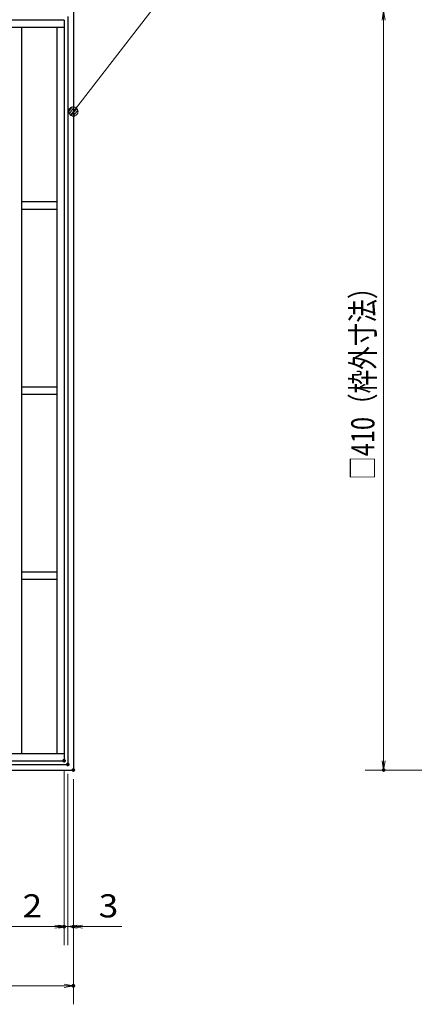
# Model space of a CAD drawing. Units: millimetres. Extents: x -1050 to 1050, y -743 to 742.
# Drawn here: x 94 to 307, y -57 to 475 of the extents above; entities that cross this region are included whole.
import ezdxf

# ---------------------------------------------------------------- set-up
doc = ezdxf.new("R2010")
doc.units = ezdxf.units.MM
doc.header["$LTSCALE"] = 5
for name, color, linetype in [('寸法注釈', 7, 'Continuous'), ('枠', 7, 'Continuous'), ('蓋', 7, 'Continuous')]:
    doc.layers.add(name, color=color, linetype=linetype)
doc.styles.add('ＭＳ ゴシック', font='txt', dxfattribs={"height": 1})

# ---------------------------------------------------------------- blocks, each defined once
blk = doc.blocks.new('_OPEN_0-1_')
at = {"layer": '寸法注釈', "color": 2, "linetype": 'Continuous', "lineweight": 5}
for p, q in [((-1, 0.17), (0, 0)), ((0, 0), (-1, -0.17)), ((0, 0), (-1, 0))]:
    blk.add_line(p, q, dxfattribs=at)
blk = doc.blocks.new('_Dot_0-1_')
at = {"layer": '寸法注釈', "color": 2, "linetype": 'Continuous', "lineweight": 5}
for p, q in [((-0.5, 0), (-1, 0)), ((-0.48, 0.12), (-0.5, 0.06)), ((-0.5, 0.06), (-0.5, 0)), ((-0.5, 0), (-0.5, -0.06)), ((0, 0), (-0.5, 0)), ((-0.5, 0), (0, 0)), ((-0.46, 0.18), (-0.48, 0.12)), ((-0.44, 0.24), (-0.46, 0.18)), ((-0.4, 0.29), (-0.44, 0.24)), ((-0.36, 0.34), (-0.4, 0.29)), ((-0.32, 0.39), (-0.36, 0.34)), ((-0.27, 0.42), (-0.32, 0.39)), ((-0.21, 0.45), (-0.27, 0.42)), ((-0.15, 0.48), (-0.21, 0.45)), ((-0.09, 0.49), (-0.15, 0.48)), ((-0.03, 0.5), (-0.09, 0.49)), ((0.03, 0.5), (-0.03, 0.5)), ((0.5, 0), (0, 0)), ((0, 0), (0, 0)), ((0, 0), (0, 0)), ((0, 0), (0, 0)), ((0, 0), (0, 0)), ((0, 0), (0, 0)), ((0, 0), (0, 0)), ((0, 0), (0, 0)), ((0, 0), (0, 0)), ((0, 0), (0, 0)), ((0, 0), (0, 0)), ((0, 0), (0, 0)), ((0, 0), (0, 0)), ((0, 0), (0, 0)), ((0, 0), (0, 0)), ((0, 0), (0, 0)), ((0, 0), (0, 0)), ((0, 0), (0, 0)), ((0, 0), (0, 0)), ((0, 0), (0, 0)), ((0, 0), (0, 0)), ((0, 0), (0, 0)), ((0, 0), (0, 0)), ((0, 0), (0, 0)), ((0, 0), (0, 0)), ((0, 0), (0, 0)), ((0, 0), (0, 0)), ((0, 0), (0, 0)), ((0, 0), (0, 0)), ((0, 0), (0, 0)), ((0, 0), (0, 0)), ((0, 0), (0, 0)), ((0, 0), (0, 0)), ((0, 0), (0, 0)), ((0, 0), (0, 0)), ((0, 0), (0, 0)), ((0, 0), (0, 0)), ((0, 0), (0, 0)), ((0, 0), (0, 0)), ((0, 0), (0, 0)), ((0, 0), (0, 0)), ((0, 0), (0, 0)), ((0, 0), (0, 0)), ((0, 0), (0, 0)), ((0, 0), (0, 0)), ((0, 0), (0, 0)), ((0, 0), (0, 0)), ((0, 0), (0, 0)), ((0, 0), (0, 0)), ((0, 0), (0, 0)), ((0, 0), (0, 0)), ((0, 0), (0.5, 0)), ((0.09, 0.49), (0.03, 0.5)), ((0.15, 0.48), (0.09, 0.49)), ((0.21, 0.45), (0.15, 0.48)), ((0.27, 0.42), (0.21, 0.45)), ((0.32, 0.39), (0.27, 0.42)), ((0.36, 0.34), (0.32, 0.39)), ((0.4, 0.29), (0.36, 0.34)), ((0.44, 0.24), (0.4, 0.29)), ((0.46, 0.18), (0.44, 0.24)), ((0.48, 0.12), (0.46, 0.18)), ((0.5, 0.06), (0.48, 0.12)), ((0.5, 0), (0.5, 0.06)), ((-0.5, -0.06), (-0.48, -0.12)), ((-0.48, -0.12), (-0.46, -0.18)), ((-0.46, -0.18), (-0.44, -0.24)), ((-0.44, -0.24), (-0.4, -0.29)), ((-0.4, -0.29), (-0.36, -0.34)), ((-0.36, -0.34), (-0.32, -0.39)), ((-0.32, -0.39), (-0.27, -0.42)), ((-0.27, -0.42), (-0.21, -0.45)), ((-0.21, -0.45), (-0.15, -0.48)), ((-0.15, -0.48), (-0.09, -0.49)), ((-0.09, -0.49), (-0.03, -0.5)), ((-0.03, -0.5), (0.03, -0.5)), ((0.03, -0.5), (0.09, -0.49)), ((0.09, -0.49), (0.15, -0.48)), ((0.15, -0.48), (0.21, -0.45)), ((0.21, -0.45), (0.27, -0.42)), ((0.27, -0.42), (0.32, -0.39)), ((0.32, -0.39), (0.36, -0.34)), ((0.36, -0.34), (0.4, -0.29)), ((0.4, -0.29), (0.44, -0.24)), ((0.44, -0.24), (0.46, -0.18)), ((0.46, -0.18), (0.48, -0.12)), ((0.48, -0.12), (0.5, -0.06)), ((0.5, -0.06), (0.5, 0))]:
    blk.add_line(p, q, dxfattribs=at)
at = {"layer": '寸法注釈', "color": 2, "linetype": 'Continuous', "lineweight": 20}
for p, q in [((0.49, 0.1), (-0.49, 0.1)), ((0.4, 0.3), (-0.4, 0.3)), ((0.46, -0.2), (-0.46, -0.2)), ((0.3, -0.4), (-0.3, -0.4))]:
    blk.add_line(p, q, dxfattribs=at)

msp = doc.modelspace()

# ---------------------------------------------------------------- linework, layer by layer
at = {"layer": 'DEFPOINTS', "color": 4, "linetype": 'Continuous', "lineweight": 5, "const_width": 1}
for points in [[(118.78, 74.7, 0.414214), (118.28, 75.2, 0.414214), (117.78, 74.7, 0.414214), (118.28, 74.2, 0.414214)], [(118.78, 74.7, 0.414214), (118.28, 75.2, 0.414214), (117.78, 74.7, 0.414214), (118.28, 74.2, 0.414214)], [(120.78, 72.7, 0.414214), (120.28, 73.2, 0.414214), (119.78, 72.7, 0.414214), (120.28, 72.2, 0.414214)], [(120.78, 72.7, 0.414214), (120.28, 73.2, 0.414214), (119.78, 72.7, 0.414214), (120.28, 72.2, 0.414214)], [(123.78, 69.7, 0.414214), (123.28, 70.2, 0.414214), (122.78, 69.7, 0.414214), (123.28, 69.2, 0.414214)], [(123.78, 69.7, 0.414214), (123.28, 70.2, 0.414214), (122.78, 69.7, 0.414214), (123.28, 69.2, 0.414214)], [(291.39, 69.7, 0.414214), (290.89, 70.2, 0.414214), (290.39, 69.7, 0.414214), (290.89, 69.2, 0.414214)], [(118.78, -14.92, 0.414214), (118.28, -14.42, 0.414214), (117.78, -14.92, 0.414214), (118.28, -15.42, 0.414214)], [(118.78, -14.92, 0.414214), (118.28, -14.42, 0.414214), (117.78, -14.92, 0.414214), (118.28, -15.42, 0.414214)], [(123.78, -14.92, 0.414214), (123.28, -14.42, 0.414214), (122.78, -14.92, 0.414214), (123.28, -15.42, 0.414214)], [(123.78, -46.86, 0.414214), (123.28, -46.36, 0.414214), (122.78, -46.86, 0.414214), (123.28, -47.36, 0.414214)]]:
    msp.add_lwpolyline(points, format="xyb", close=True, dxfattribs=at)
at = {"layer": '寸法注釈', "color": 2, "linetype": 'Continuous', "lineweight": 18}
for p, q in [((206.92, 533.67), (123.9, 426.18)), ((290.89, 474.7), (290.89, 74.7)), ((118.28, 69.7), (118.28, -24.92)), ((118.28, 69.7), (118.28, -24.92)), ((400.85, 69.7), (280.89, 69.7)), ((120.28, 67.7), (120.28, -24.92)), ((120.28, 67.7), (120.28, -24.92)), ((123.28, 64.7), (123.28, -56.86)), ((123.28, 64.7), (123.28, -24.92)), ((-276.72, -14.92), (113.28, -14.92)), ((113.28, -14.92), (92.17, -14.92)), ((115.28, -14.92), (110.28, -14.92)), ((120.28, -14.92), (118.28, -14.92)), ((120.28, -14.92), (123.28, -14.92)), ((125.28, -14.92), (130.28, -14.92)), ((128.28, -14.92), (149.4, -14.92)), ((-281.72, -46.86), (118.28, -46.86))]:
    msp.add_line(p, q, dxfattribs=at)
at = {"layer": '枠', "color": 7, "linetype": 'Continuous', "lineweight": 25}
for p, q in [((123.28, 479.7), (123.28, 69.7)), ((120.28, 476.7), (120.28, 72.7)), ((-286.72, 69.7), (123.28, 69.7)), ((-283.72, 72.7), (120.28, 72.7))]:
    msp.add_line(p, q, dxfattribs=at)
at = {"layer": '蓋', "color": 5, "linetype": 'Continuous', "lineweight": 25}
for p, q in [((118.28, 474.7), (-281.72, 474.7)), ((118.28, 474.7), (118.28, 74.7)), ((118.28, 470.7), (-281.72, 470.7)), ((95.28, 470.7), (95.28, 78.7)), ((114.28, 470.7), (114.28, 78.7)), ((95.28, 376.7), (114.28, 376.7)), ((95.28, 372.7), (114.28, 372.7)), ((95.28, 276.7), (114.28, 276.7)), ((95.28, 272.7), (114.28, 272.7)), ((95.28, 176.7), (114.28, 176.7)), ((95.28, 172.7), (114.28, 172.7)), ((-281.72, 78.7), (118.28, 78.7)), ((-281.72, 74.7), (118.28, 74.7))]:
    msp.add_line(p, q, dxfattribs=at)

# ---------------------------------------------------------------- block references
at = {"layer": '寸法注釈', "color": 2, "linetype": 'Continuous', "lineweight": 18, "xscale": 5, "yscale": 5}
for name, p, rotation in [('_OPEN_0-1_', (290.89, 479.7), 90), ('_Dot_0-1_', (123.28, 425.4), 231.9850339887123), ('_OPEN_0-1_', (290.89, 69.7), 270), ('_OPEN_0-1_', (120.28, -14.92), 180), ('_OPEN_0-1_', (123.28, -14.92), 180)]:
    msp.add_blockref(name, p, dxfattribs=dict(at, rotation=rotation))
for p in [(118.28, -14.92), (118.28, -14.92), (120.28, -14.92), (123.28, -46.86)]:
    msp.add_blockref('_OPEN_0-1_', p, dxfattribs=at)

# ---------------------------------------------------------------- texts
at = {"layer": '寸法注釈', "color": 7, "linetype": 'Continuous', "lineweight": 18, "style": 'ＭＳ ゴシック', "width": 0.746737}
msp.add_text('□410（枠外寸法）', height=12.497, rotation=90, dxfattribs=at).set_placement((285.89, 226.45))
at = {"layer": '寸法注釈', "color": 7, "linetype": 'Continuous', "lineweight": 18, "style": 'ＭＳ ゴシック', "width": 1.115358}
for s, p in [('2', (95.86, -9.92)), ('3', (136.97, -9.92))]:
    msp.add_text(s, height=12.5, dxfattribs=at).set_placement(p)

doc.saveas('drawing.dxf')
